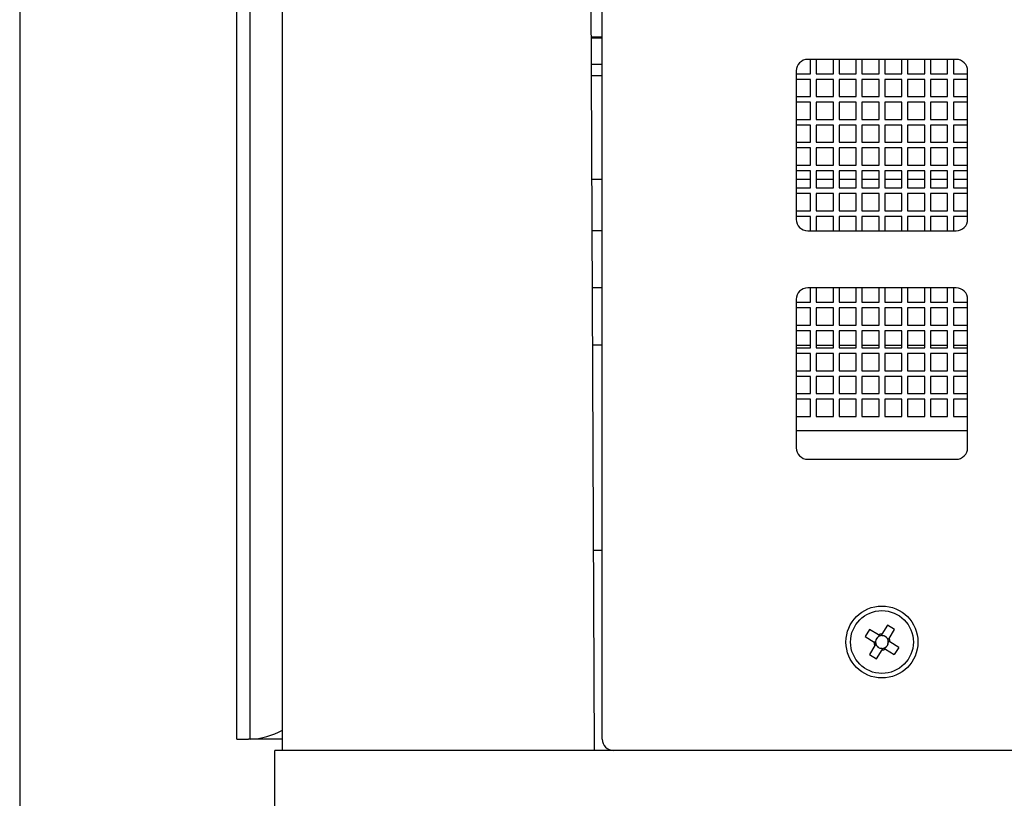
# Model space of a CAD drawing. Units: millimetres. Extents: x -23 to 5225, y -8281 to 7251.
# Drawn here: x 3586 to 3672, y -3687 to -3619 of the extents above; entities that cross this region are included whole.
import ezdxf

# ---------------------------------------------------------------- set-up
doc = ezdxf.new("R2010")
doc.units = ezdxf.units.MM
doc.layers.add('Основные линии', color=7, linetype='Continuous', lineweight=70)

msp = doc.modelspace()

# ---------------------------------------------------------------- linework, layer by layer
at = {"layer": 'Основные линии', "color": 7, "lineweight": -2}
for p, q in [((3604.708, -3681.48), (3604.708, -3514.48)), ((3605.879, -3681.478), (3605.879, -3514.48)), ((3585.708, -3520.48), (3585.708, -3741.48)), ((3636.708, -3681.48), (3636.708, -3537.48)), ((3608.708, -3682.48), (3608.708, -3559.48)), ((3636.034, -3682.48), (3635.497, -3559.48)), ((3636.708, -3620.026), (3635.762, -3620.026)), ((3635.762, -3620.105), (3636.708, -3620.105)), ((3636.708, -3622.426), (3635.772, -3622.426)), ((3667.708, -3621.98), (3654.708, -3621.98)), ((3654.958, -3623.23), (3654.958, -3621.98)), ((3655.458, -3621.98), (3655.458, -3623.23)), ((3656.958, -3623.23), (3656.958, -3621.98)), ((3657.458, -3621.98), (3657.458, -3623.23)), ((3658.958, -3623.23), (3658.958, -3621.98)), ((3659.458, -3621.98), (3659.458, -3623.23)), ((3660.958, -3623.23), (3660.958, -3621.98)), ((3661.458, -3621.98), (3661.458, -3623.23)), ((3662.958, -3623.23), (3662.958, -3621.98)), ((3663.458, -3621.98), (3663.458, -3623.23)), ((3664.958, -3623.23), (3664.958, -3621.98)), ((3665.458, -3621.98), (3665.458, -3623.23)), ((3666.958, -3623.23), (3666.958, -3621.98)), ((3667.458, -3621.98), (3667.458, -3623.23)), ((3636.708, -3623.426), (3635.776, -3623.426)), ((3653.708, -3622.98), (3653.708, -3635.98)), ((3653.708, -3623.23), (3654.958, -3623.23)), ((3655.458, -3623.23), (3656.958, -3623.23)), ((3657.458, -3623.23), (3658.958, -3623.23)), ((3659.458, -3623.23), (3660.958, -3623.23)), ((3661.458, -3623.23), (3662.958, -3623.23)), ((3663.458, -3623.23), (3664.958, -3623.23)), ((3665.458, -3623.23), (3666.958, -3623.23)), ((3667.458, -3623.23), (3668.708, -3623.23)), ((3668.708, -3635.98), (3668.708, -3622.98)), ((3654.958, -3623.73), (3653.708, -3623.73)), ((3654.958, -3625.23), (3654.958, -3623.73)), ((3655.458, -3623.73), (3655.458, -3625.23)), ((3656.958, -3623.73), (3655.458, -3623.73)), ((3656.958, -3625.23), (3656.958, -3623.73)), ((3657.458, -3623.73), (3657.458, -3625.23)), ((3658.958, -3623.73), (3657.458, -3623.73)), ((3658.958, -3625.23), (3658.958, -3623.73)), ((3659.458, -3623.73), (3659.458, -3625.23)), ((3660.958, -3623.73), (3659.458, -3623.73)), ((3660.958, -3625.23), (3660.958, -3623.73)), ((3661.458, -3623.73), (3661.458, -3625.23)), ((3662.958, -3623.73), (3661.458, -3623.73)), ((3662.958, -3625.23), (3662.958, -3623.73)), ((3663.458, -3623.73), (3663.458, -3625.23)), ((3664.958, -3623.73), (3663.458, -3623.73)), ((3664.958, -3625.23), (3664.958, -3623.73)), ((3665.458, -3623.73), (3665.458, -3625.23)), ((3666.958, -3623.73), (3665.458, -3623.73)), ((3666.958, -3625.23), (3666.958, -3623.73)), ((3667.458, -3623.73), (3667.458, -3625.23)), ((3668.708, -3623.73), (3667.458, -3623.73)), ((3653.708, -3625.23), (3654.958, -3625.23)), ((3655.458, -3625.23), (3656.958, -3625.23)), ((3657.458, -3625.23), (3658.958, -3625.23)), ((3659.458, -3625.23), (3660.958, -3625.23)), ((3661.458, -3625.23), (3662.958, -3625.23)), ((3663.458, -3625.23), (3664.958, -3625.23)), ((3665.458, -3625.23), (3666.958, -3625.23)), ((3667.458, -3625.23), (3668.708, -3625.23)), ((3654.958, -3625.73), (3653.708, -3625.73)), ((3654.958, -3627.23), (3654.958, -3625.73)), ((3655.458, -3625.73), (3655.458, -3627.23)), ((3656.958, -3625.73), (3655.458, -3625.73)), ((3656.958, -3627.23), (3656.958, -3625.73)), ((3657.458, -3625.73), (3657.458, -3627.23)), ((3658.958, -3625.73), (3657.458, -3625.73)), ((3658.958, -3627.23), (3658.958, -3625.73)), ((3659.458, -3625.73), (3659.458, -3627.23)), ((3660.958, -3625.73), (3659.458, -3625.73)), ((3660.958, -3627.23), (3660.958, -3625.73)), ((3661.458, -3625.73), (3661.458, -3627.23)), ((3662.958, -3625.73), (3661.458, -3625.73)), ((3662.958, -3627.23), (3662.958, -3625.73)), ((3663.458, -3625.73), (3663.458, -3627.23)), ((3664.958, -3625.73), (3663.458, -3625.73)), ((3664.958, -3627.23), (3664.958, -3625.73)), ((3665.458, -3625.73), (3665.458, -3627.23)), ((3666.958, -3625.73), (3665.458, -3625.73)), ((3666.958, -3627.23), (3666.958, -3625.73)), ((3667.458, -3625.73), (3667.458, -3627.23)), ((3668.708, -3625.73), (3667.458, -3625.73)), ((3653.708, -3627.23), (3654.958, -3627.23)), ((3654.958, -3627.73), (3653.708, -3627.73)), ((3654.958, -3629.23), (3654.958, -3627.73)), ((3655.458, -3627.23), (3656.958, -3627.23)), ((3655.458, -3627.73), (3655.458, -3629.23)), ((3656.958, -3627.73), (3655.458, -3627.73)), ((3656.958, -3629.23), (3656.958, -3627.73)), ((3657.458, -3627.23), (3658.958, -3627.23)), ((3657.458, -3627.73), (3657.458, -3629.23)), ((3658.958, -3627.73), (3657.458, -3627.73)), ((3658.958, -3629.23), (3658.958, -3627.73)), ((3659.458, -3627.23), (3660.958, -3627.23)), ((3659.458, -3627.73), (3659.458, -3629.23)), ((3660.958, -3627.73), (3659.458, -3627.73)), ((3660.958, -3629.23), (3660.958, -3627.73)), ((3661.458, -3627.23), (3662.958, -3627.23)), ((3661.458, -3627.73), (3661.458, -3629.23)), ((3662.958, -3627.73), (3661.458, -3627.73)), ((3662.958, -3629.23), (3662.958, -3627.73)), ((3663.458, -3627.23), (3664.958, -3627.23)), ((3663.458, -3627.73), (3663.458, -3629.23)), ((3664.958, -3627.73), (3663.458, -3627.73)), ((3664.958, -3629.23), (3664.958, -3627.73)), ((3665.458, -3627.23), (3666.958, -3627.23)), ((3665.458, -3627.73), (3665.458, -3629.23)), ((3666.958, -3627.73), (3665.458, -3627.73)), ((3666.958, -3629.23), (3666.958, -3627.73)), ((3667.458, -3627.23), (3668.708, -3627.23)), ((3667.458, -3627.73), (3667.458, -3629.23)), ((3668.708, -3627.73), (3667.458, -3627.73)), ((3653.708, -3629.23), (3654.958, -3629.23)), ((3655.458, -3629.23), (3656.958, -3629.23)), ((3657.458, -3629.23), (3658.958, -3629.23)), ((3659.458, -3629.23), (3660.958, -3629.23)), ((3661.458, -3629.23), (3662.958, -3629.23)), ((3663.458, -3629.23), (3664.958, -3629.23)), ((3665.458, -3629.23), (3666.958, -3629.23)), ((3667.458, -3629.23), (3668.708, -3629.23)), ((3654.958, -3629.73), (3653.708, -3629.73)), ((3654.958, -3631.23), (3654.958, -3629.73)), ((3655.458, -3629.73), (3655.458, -3631.23)), ((3656.958, -3629.73), (3655.458, -3629.73)), ((3656.958, -3631.23), (3656.958, -3629.73)), ((3657.458, -3629.73), (3657.458, -3631.23)), ((3658.958, -3629.73), (3657.458, -3629.73)), ((3658.958, -3631.23), (3658.958, -3629.73)), ((3659.458, -3629.73), (3659.458, -3631.23)), ((3660.958, -3629.73), (3659.458, -3629.73)), ((3660.958, -3631.23), (3660.958, -3629.73)), ((3661.458, -3629.73), (3661.458, -3631.23)), ((3662.958, -3629.73), (3661.458, -3629.73)), ((3662.958, -3631.23), (3662.958, -3629.73)), ((3663.458, -3629.73), (3663.458, -3631.23)), ((3664.958, -3629.73), (3663.458, -3629.73)), ((3664.958, -3631.23), (3664.958, -3629.73)), ((3665.458, -3629.73), (3665.458, -3631.23)), ((3666.958, -3629.73), (3665.458, -3629.73)), ((3666.958, -3631.23), (3666.958, -3629.73)), ((3667.458, -3629.73), (3667.458, -3631.23)), ((3668.708, -3629.73), (3667.458, -3629.73)), ((3653.708, -3631.23), (3654.958, -3631.23)), ((3655.458, -3631.23), (3656.958, -3631.23)), ((3657.458, -3631.23), (3658.958, -3631.23)), ((3659.458, -3631.23), (3660.958, -3631.23)), ((3661.458, -3631.23), (3662.958, -3631.23)), ((3663.458, -3631.23), (3664.958, -3631.23)), ((3665.458, -3631.23), (3666.958, -3631.23)), ((3667.458, -3631.23), (3668.708, -3631.23)), ((3654.958, -3631.73), (3653.708, -3631.73)), ((3654.958, -3633.23), (3654.958, -3631.73)), ((3655.458, -3631.73), (3655.458, -3633.23)), ((3656.958, -3631.73), (3655.458, -3631.73)), ((3656.958, -3633.23), (3656.958, -3631.73)), ((3657.458, -3631.73), (3657.458, -3633.23)), ((3658.958, -3631.73), (3657.458, -3631.73)), ((3658.958, -3633.23), (3658.958, -3631.73)), ((3659.458, -3631.73), (3659.458, -3633.23)), ((3660.958, -3631.73), (3659.458, -3631.73)), ((3660.958, -3633.23), (3660.958, -3631.73)), ((3661.458, -3631.73), (3661.458, -3633.23)), ((3662.958, -3631.73), (3661.458, -3631.73)), ((3662.958, -3633.23), (3662.958, -3631.73)), ((3663.458, -3631.73), (3663.458, -3633.23)), ((3664.958, -3631.73), (3663.458, -3631.73)), ((3664.958, -3633.23), (3664.958, -3631.73)), ((3665.458, -3631.73), (3665.458, -3633.23)), ((3666.958, -3631.73), (3665.458, -3631.73)), ((3666.958, -3633.23), (3666.958, -3631.73)), ((3667.458, -3631.73), (3667.458, -3633.23)), ((3668.708, -3631.73), (3667.458, -3631.73)), ((3636.708, -3632.48), (3635.816, -3632.48)), ((3654.958, -3632.48), (3653.708, -3632.48)), ((3656.958, -3632.48), (3655.458, -3632.48)), ((3658.958, -3632.48), (3657.458, -3632.48)), ((3660.958, -3632.48), (3659.458, -3632.48)), ((3662.958, -3632.48), (3661.458, -3632.48)), ((3664.958, -3632.48), (3663.458, -3632.48)), ((3666.958, -3632.48), (3665.458, -3632.48)), ((3668.708, -3632.48), (3667.458, -3632.48)), ((3653.708, -3633.23), (3654.958, -3633.23)), ((3654.958, -3633.73), (3653.708, -3633.73)), ((3654.958, -3635.23), (3654.958, -3633.73)), ((3655.458, -3633.23), (3656.958, -3633.23)), ((3655.458, -3633.73), (3655.458, -3635.23)), ((3656.958, -3633.73), (3655.458, -3633.73)), ((3656.958, -3635.23), (3656.958, -3633.73)), ((3657.458, -3633.23), (3658.958, -3633.23)), ((3657.458, -3633.73), (3657.458, -3635.23)), ((3658.958, -3633.73), (3657.458, -3633.73)), ((3658.958, -3635.23), (3658.958, -3633.73)), ((3659.458, -3633.23), (3660.958, -3633.23)), ((3659.458, -3633.73), (3659.458, -3635.23)), ((3660.958, -3633.73), (3659.458, -3633.73)), ((3660.958, -3635.23), (3660.958, -3633.73)), ((3661.458, -3633.23), (3662.958, -3633.23)), ((3661.458, -3633.73), (3661.458, -3635.23)), ((3662.958, -3633.73), (3661.458, -3633.73)), ((3662.958, -3635.23), (3662.958, -3633.73)), ((3663.458, -3633.23), (3664.958, -3633.23)), ((3663.458, -3633.73), (3663.458, -3635.23)), ((3664.958, -3633.73), (3663.458, -3633.73)), ((3664.958, -3635.23), (3664.958, -3633.73)), ((3665.458, -3633.23), (3666.958, -3633.23)), ((3665.458, -3633.73), (3665.458, -3635.23)), ((3666.958, -3633.73), (3665.458, -3633.73)), ((3666.958, -3635.23), (3666.958, -3633.73)), ((3667.458, -3633.23), (3668.708, -3633.23)), ((3667.458, -3633.73), (3667.458, -3635.23)), ((3668.708, -3633.73), (3667.458, -3633.73)), ((3653.708, -3635.23), (3654.958, -3635.23)), ((3655.458, -3635.23), (3656.958, -3635.23)), ((3657.458, -3635.23), (3658.958, -3635.23)), ((3659.458, -3635.23), (3660.958, -3635.23)), ((3661.458, -3635.23), (3662.958, -3635.23)), ((3663.458, -3635.23), (3664.958, -3635.23)), ((3665.458, -3635.23), (3666.958, -3635.23)), ((3667.458, -3635.23), (3668.708, -3635.23)), ((3654.958, -3635.73), (3653.708, -3635.73)), ((3654.958, -3636.98), (3654.958, -3635.73)), ((3655.458, -3635.73), (3655.458, -3636.98)), ((3656.958, -3635.73), (3655.458, -3635.73)), ((3656.958, -3636.98), (3656.958, -3635.73)), ((3657.458, -3635.73), (3657.458, -3636.98)), ((3658.958, -3635.73), (3657.458, -3635.73)), ((3658.958, -3636.98), (3658.958, -3635.73)), ((3659.458, -3635.73), (3659.458, -3636.98)), ((3660.958, -3635.73), (3659.458, -3635.73)), ((3660.958, -3636.98), (3660.958, -3635.73)), ((3661.458, -3635.73), (3661.458, -3636.98)), ((3662.958, -3635.73), (3661.458, -3635.73)), ((3662.958, -3636.98), (3662.958, -3635.73)), ((3663.458, -3635.73), (3663.458, -3636.98)), ((3664.958, -3635.73), (3663.458, -3635.73)), ((3664.958, -3636.98), (3664.958, -3635.73)), ((3665.458, -3635.73), (3665.458, -3636.98)), ((3666.958, -3635.73), (3665.458, -3635.73)), ((3666.958, -3636.98), (3666.958, -3635.73)), ((3667.458, -3635.73), (3667.458, -3636.98)), ((3668.708, -3635.73), (3667.458, -3635.73)), ((3636.708, -3636.98), (3635.836, -3636.98)), ((3654.708, -3636.98), (3667.708, -3636.98)), ((3636.708, -3641.98), (3635.857, -3641.98)), ((3667.708, -3641.98), (3654.708, -3641.98)), ((3654.958, -3643.23), (3654.958, -3641.98)), ((3655.458, -3641.98), (3655.458, -3643.23)), ((3656.958, -3643.23), (3656.958, -3641.98)), ((3657.458, -3641.98), (3657.458, -3643.23)), ((3658.958, -3643.23), (3658.958, -3641.98)), ((3659.458, -3641.98), (3659.458, -3643.23)), ((3660.958, -3643.23), (3660.958, -3641.98)), ((3661.458, -3641.98), (3661.458, -3643.23)), ((3662.958, -3643.23), (3662.958, -3641.98)), ((3663.458, -3641.98), (3663.458, -3643.23)), ((3664.958, -3643.23), (3664.958, -3641.98)), ((3665.458, -3641.98), (3665.458, -3643.23)), ((3666.958, -3643.23), (3666.958, -3641.98)), ((3667.458, -3641.98), (3667.458, -3643.23)), ((3653.708, -3642.98), (3653.708, -3655.98)), ((3653.708, -3643.23), (3654.958, -3643.23)), ((3655.458, -3643.23), (3656.958, -3643.23)), ((3657.458, -3643.23), (3658.958, -3643.23)), ((3659.458, -3643.23), (3660.958, -3643.23)), ((3661.458, -3643.23), (3662.958, -3643.23)), ((3663.458, -3643.23), (3664.958, -3643.23)), ((3665.458, -3643.23), (3666.958, -3643.23)), ((3667.458, -3643.23), (3668.708, -3643.23)), ((3668.708, -3655.98), (3668.708, -3642.98)), ((3654.958, -3643.73), (3653.708, -3643.73)), ((3654.958, -3645.23), (3654.958, -3643.73)), ((3655.458, -3643.73), (3655.458, -3645.23)), ((3656.958, -3643.73), (3655.458, -3643.73)), ((3656.958, -3645.23), (3656.958, -3643.73)), ((3657.458, -3643.73), (3657.458, -3645.23)), ((3658.958, -3643.73), (3657.458, -3643.73)), ((3658.958, -3645.23), (3658.958, -3643.73)), ((3659.458, -3643.73), (3659.458, -3645.23)), ((3660.958, -3643.73), (3659.458, -3643.73)), ((3660.958, -3645.23), (3660.958, -3643.73)), ((3661.458, -3643.73), (3661.458, -3645.23)), ((3662.958, -3643.73), (3661.458, -3643.73)), ((3662.958, -3645.23), (3662.958, -3643.73)), ((3663.458, -3643.73), (3663.458, -3645.23)), ((3664.958, -3643.73), (3663.458, -3643.73)), ((3664.958, -3645.23), (3664.958, -3643.73)), ((3665.458, -3643.73), (3665.458, -3645.23)), ((3666.958, -3643.73), (3665.458, -3643.73)), ((3666.958, -3645.23), (3666.958, -3643.73)), ((3667.458, -3643.73), (3667.458, -3645.23)), ((3668.708, -3643.73), (3667.458, -3643.73)), ((3653.708, -3645.23), (3654.958, -3645.23)), ((3654.958, -3645.73), (3653.708, -3645.73)), ((3654.958, -3647.23), (3654.958, -3645.73)), ((3655.458, -3645.23), (3656.958, -3645.23)), ((3655.458, -3645.73), (3655.458, -3647.23)), ((3656.958, -3645.73), (3655.458, -3645.73)), ((3656.958, -3647.23), (3656.958, -3645.73)), ((3657.458, -3645.23), (3658.958, -3645.23)), ((3657.458, -3645.73), (3657.458, -3647.23)), ((3658.958, -3645.73), (3657.458, -3645.73)), ((3658.958, -3647.23), (3658.958, -3645.73)), ((3659.458, -3645.23), (3660.958, -3645.23)), ((3659.458, -3645.73), (3659.458, -3647.23)), ((3660.958, -3645.73), (3659.458, -3645.73)), ((3660.958, -3647.23), (3660.958, -3645.73)), ((3661.458, -3645.23), (3662.958, -3645.23)), ((3661.458, -3645.73), (3661.458, -3647.23)), ((3662.958, -3645.73), (3661.458, -3645.73)), ((3662.958, -3647.23), (3662.958, -3645.73)), ((3663.458, -3645.23), (3664.958, -3645.23)), ((3663.458, -3645.73), (3663.458, -3647.23)), ((3664.958, -3645.73), (3663.458, -3645.73)), ((3664.958, -3647.23), (3664.958, -3645.73)), ((3665.458, -3645.23), (3666.958, -3645.23)), ((3665.458, -3645.73), (3665.458, -3647.23)), ((3666.958, -3645.73), (3665.458, -3645.73)), ((3666.958, -3647.23), (3666.958, -3645.73)), ((3667.458, -3645.23), (3668.708, -3645.23)), ((3667.458, -3645.73), (3667.458, -3647.23)), ((3668.708, -3645.73), (3667.458, -3645.73)), ((3636.708, -3646.98), (3635.879, -3646.98)), ((3653.708, -3646.98), (3654.958, -3646.98)), ((3653.708, -3647.23), (3654.958, -3647.23)), ((3655.458, -3646.98), (3656.958, -3646.98)), ((3655.458, -3647.23), (3656.958, -3647.23)), ((3657.458, -3646.98), (3658.958, -3646.98)), ((3657.458, -3647.23), (3658.958, -3647.23)), ((3659.458, -3646.98), (3660.958, -3646.98)), ((3659.458, -3647.23), (3660.958, -3647.23)), ((3661.458, -3646.98), (3662.958, -3646.98)), ((3661.458, -3647.23), (3662.958, -3647.23)), ((3663.458, -3646.98), (3664.958, -3646.98)), ((3663.458, -3647.23), (3664.958, -3647.23)), ((3665.458, -3646.98), (3666.958, -3646.98)), ((3665.458, -3647.23), (3666.958, -3647.23)), ((3667.458, -3646.98), (3668.708, -3646.98)), ((3667.458, -3647.23), (3668.708, -3647.23)), ((3654.958, -3647.73), (3653.708, -3647.73)), ((3654.958, -3649.23), (3654.958, -3647.73)), ((3655.458, -3647.73), (3655.458, -3649.23)), ((3656.958, -3647.73), (3655.458, -3647.73)), ((3656.958, -3649.23), (3656.958, -3647.73)), ((3657.458, -3647.73), (3657.458, -3649.23)), ((3658.958, -3647.73), (3657.458, -3647.73)), ((3658.958, -3649.23), (3658.958, -3647.73)), ((3659.458, -3647.73), (3659.458, -3649.23)), ((3660.958, -3647.73), (3659.458, -3647.73)), ((3660.958, -3649.23), (3660.958, -3647.73)), ((3661.458, -3647.73), (3661.458, -3649.23)), ((3662.958, -3647.73), (3661.458, -3647.73)), ((3662.958, -3649.23), (3662.958, -3647.73)), ((3663.458, -3647.73), (3663.458, -3649.23)), ((3664.958, -3647.73), (3663.458, -3647.73)), ((3664.958, -3649.23), (3664.958, -3647.73)), ((3665.458, -3647.73), (3665.458, -3649.23)), ((3666.958, -3647.73), (3665.458, -3647.73)), ((3666.958, -3649.23), (3666.958, -3647.73)), ((3667.458, -3647.73), (3667.458, -3649.23)), ((3668.708, -3647.73), (3667.458, -3647.73)), ((3653.708, -3649.23), (3654.958, -3649.23)), ((3655.458, -3649.23), (3656.958, -3649.23)), ((3657.458, -3649.23), (3658.958, -3649.23)), ((3659.458, -3649.23), (3660.958, -3649.23)), ((3661.458, -3649.23), (3662.958, -3649.23)), ((3663.458, -3649.23), (3664.958, -3649.23)), ((3665.458, -3649.23), (3666.958, -3649.23)), ((3667.458, -3649.23), (3668.708, -3649.23)), ((3654.958, -3649.73), (3653.708, -3649.73)), ((3654.958, -3651.23), (3654.958, -3649.73)), ((3655.458, -3649.73), (3655.458, -3651.23)), ((3656.958, -3649.73), (3655.458, -3649.73)), ((3656.958, -3651.23), (3656.958, -3649.73)), ((3657.458, -3649.73), (3657.458, -3651.23)), ((3658.958, -3649.73), (3657.458, -3649.73)), ((3658.958, -3651.23), (3658.958, -3649.73)), ((3659.458, -3649.73), (3659.458, -3651.23)), ((3660.958, -3649.73), (3659.458, -3649.73)), ((3660.958, -3651.23), (3660.958, -3649.73)), ((3661.458, -3649.73), (3661.458, -3651.23)), ((3662.958, -3649.73), (3661.458, -3649.73)), ((3662.958, -3651.23), (3662.958, -3649.73)), ((3663.458, -3649.73), (3663.458, -3651.23)), ((3664.958, -3649.73), (3663.458, -3649.73)), ((3664.958, -3651.23), (3664.958, -3649.73)), ((3665.458, -3649.73), (3665.458, -3651.23)), ((3666.958, -3649.73), (3665.458, -3649.73)), ((3666.958, -3651.23), (3666.958, -3649.73)), ((3667.458, -3649.73), (3667.458, -3651.23)), ((3668.708, -3649.73), (3667.458, -3649.73)), ((3653.708, -3651.23), (3654.958, -3651.23)), ((3654.958, -3651.73), (3653.708, -3651.73)), ((3654.958, -3653.23), (3654.958, -3651.73)), ((3655.458, -3651.23), (3656.958, -3651.23)), ((3655.458, -3651.73), (3655.458, -3653.23)), ((3656.958, -3651.73), (3655.458, -3651.73)), ((3656.958, -3653.23), (3656.958, -3651.73)), ((3657.458, -3651.23), (3658.958, -3651.23)), ((3657.458, -3651.73), (3657.458, -3653.23)), ((3658.958, -3651.73), (3657.458, -3651.73)), ((3658.958, -3653.23), (3658.958, -3651.73)), ((3659.458, -3651.23), (3660.958, -3651.23)), ((3659.458, -3651.73), (3659.458, -3653.23)), ((3660.958, -3651.73), (3659.458, -3651.73)), ((3660.958, -3653.23), (3660.958, -3651.73)), ((3661.458, -3651.23), (3662.958, -3651.23)), ((3661.458, -3651.73), (3661.458, -3653.23)), ((3662.958, -3651.73), (3661.458, -3651.73)), ((3662.958, -3653.23), (3662.958, -3651.73)), ((3663.458, -3651.23), (3664.958, -3651.23)), ((3663.458, -3651.73), (3663.458, -3653.23)), ((3664.958, -3651.73), (3663.458, -3651.73)), ((3664.958, -3653.23), (3664.958, -3651.73)), ((3665.458, -3651.23), (3666.958, -3651.23)), ((3665.458, -3651.73), (3665.458, -3653.23)), ((3666.958, -3651.73), (3665.458, -3651.73)), ((3666.958, -3653.23), (3666.958, -3651.73)), ((3667.458, -3651.23), (3668.708, -3651.23)), ((3667.458, -3651.73), (3667.458, -3653.23)), ((3668.708, -3651.73), (3667.458, -3651.73)), ((3653.708, -3653.23), (3654.958, -3653.23)), ((3655.458, -3653.23), (3656.958, -3653.23)), ((3657.458, -3653.23), (3658.958, -3653.23)), ((3659.458, -3653.23), (3660.958, -3653.23)), ((3661.458, -3653.23), (3662.958, -3653.23)), ((3663.458, -3653.23), (3664.958, -3653.23)), ((3665.458, -3653.23), (3666.958, -3653.23)), ((3667.458, -3653.23), (3668.708, -3653.23)), ((3668.708, -3654.48), (3653.708, -3654.48)), ((3654.708, -3656.98), (3667.708, -3656.98)), ((3636.708, -3664.98), (3635.958, -3664.98)), ((3661.679, -3671.508), (3661.202, -3672.283)), ((3662.309, -3671.896), (3661.679, -3671.508)), ((3660.124, -3671.878), (3659.736, -3672.509)), ((3659.736, -3672.509), (3660.511, -3672.986)), ((3660.899, -3672.355), (3660.124, -3671.878)), ((3660.914, -3672.508), (3660.978, -3672.404)), ((3661.258, -3672.426), (3661.154, -3672.362)), ((3661.832, -3672.671), (3662.309, -3671.896)), ((3660.583, -3673.288), (3660.106, -3674.063)), ((3660.59, -3673.034), (3660.654, -3672.93)), ((3660.632, -3673.21), (3660.736, -3673.274)), ((3660.911, -3673.461), (3660.916, -3673.453)), ((3661.502, -3673.452), (3661.438, -3673.556)), ((3661.68, -3672.686), (3661.784, -3672.75)), ((3661.826, -3672.926), (3661.761, -3673.03)), ((3662.679, -3673.451), (3661.904, -3672.974)), ((3662.679, -3673.451), (3662.291, -3674.081)), ((3660.106, -3674.063), (3660.737, -3674.451)), ((3660.737, -3674.451), (3661.214, -3673.676)), ((3661.262, -3673.598), (3661.158, -3673.534)), ((3661.516, -3673.604), (3662.291, -3674.081)), ((3604.708, -3681.48), (3605.731, -3681.48)), ((3608.708, -3681.48), (3605.731, -3681.48)), ((3608.048, -3750.48), (3608.048, -3682.48)), ((3789.108, -3682.48), (3608.048, -3682.48)), ((3636.034, -3682.48), (3608.708, -3682.48)), ((3724.708, -3682.48), (3637.708, -3682.48))]:
    msp.add_line(p, q, dxfattribs=at)
for radius in [3.15, 2.75]:
    msp.add_circle((3661.208, -3672.98), radius, dxfattribs=at)
for centre, radius, start, end in [((3654.708, -3622.98), 1, 90, 180), ((3667.708, -3622.98), 1, 0, 90), ((3654.708, -3635.98), 1, 180, 270), ((3667.708, -3635.98), 1, 270, 0), ((3654.708, -3642.98), 1, 90, 180), ((3667.708, -3642.98), 1, 0, 90), ((3654.708, -3655.98), 1, 180, 270), ((3667.708, -3655.98), 1, 270, 0), ((3661.208, -3672.98), 0.556, 121.94834, 174.82465), ((3661.208, -3672.98), 0.697, 90.4722, 116.30079), ((3661.208, -3672.98), 0.556, 106.66828, 121.94834), ((3661.208, -3672.98), 0.556, 100.1047, 106.66828), ((3661.208, -3672.98), 0.556, 84.82465, 100.1047), ((3661.208, -3672.98), 0.556, 31.94834, 84.82465), ((3661.208, -3672.98), 0.697, 180.4722, 206.30079), ((3661.208, -3672.98), 0.556, 174.82465, 190.1047), ((3661.208, -3672.98), 0.556, 190.1047, 196.66828), ((3661.208, -3672.98), 0.556, 196.66828, 211.94834), ((3661.208, -3672.98), 0.556, 211.94834, 238.38649), ((3661.208, -3672.98), 0.556, 238.38649, 264.82465), ((3661.208, -3672.98), 0.556, 264.82465, 280.1047), ((3661.208, -3672.98), 0.556, 280.1047, 286.66828), ((3661.208, -3672.98), 0.556, 286.66828, 301.94834), ((3661.208, -3672.98), 0.556, 301.94834, 354.82465), ((3661.208, -3672.98), 0.556, 16.66828, 31.94834), ((3661.208, -3672.98), 0.556, 10.1047, 16.66828), ((3661.208, -3672.98), 0.556, 354.82465, 10.1047), ((3661.208, -3672.98), 0.697, 0.4722, 26.30079), ((3661.208, -3672.98), 0.697, 270.4722, 296.30079), ((3605.722, -3675.48), 6, 271.49802, 299.83784), ((3637.708, -3681.48), 1, 180, 270)]:
    msp.add_arc(centre, radius, start, end, dxfattribs=at)
for centre, major_axis, start_param, end_param in [((3661.149, -3672.943), (0.422, -0.26), 2.613204, 3.669982), ((3661.244, -3672.921), (0.26, 0.422), 5.754796, 6.811574), ((3661.171, -3673.039), (0.26, 0.422), 2.613204, 3.141593), ((3661.171, -3673.039), (0.26, 0.422), 3.141593, 3.669982), ((3661.267, -3673.016), (0.422, -0.26), 5.754796, 6.811574)]:
    msp.add_ellipse(centre, major_axis=major_axis, ratio=0.990116, start_param=start_param, end_param=end_param, dxfattribs=at)
for points in [[(3660.969, -3672.398), (3660.945, -3672.384), (3660.922, -3672.369), (3660.899, -3672.355)], [(3661.048, -3672.447), (3661.021, -3672.43), (3660.995, -3672.414), (3660.969, -3672.398)], [(3661.144, -3672.377), (3661.133, -3672.395), (3661.122, -3672.413), (3661.11, -3672.432)], [(3661.202, -3672.283), (3661.183, -3672.314), (3661.164, -3672.345), (3661.144, -3672.377)], [(3660.511, -3672.986), (3660.542, -3673.004), (3660.573, -3673.023), (3660.605, -3673.043)], [(3660.626, -3673.218), (3660.612, -3673.242), (3660.597, -3673.266), (3660.583, -3673.288)], [(3660.605, -3673.043), (3660.623, -3673.054), (3660.641, -3673.066), (3660.66, -3673.077)], [(3660.675, -3673.139), (3660.658, -3673.167), (3660.642, -3673.193), (3660.626, -3673.218)], [(3661.271, -3673.582), (3661.282, -3673.564), (3661.294, -3673.546), (3661.305, -3673.527)], [(3661.367, -3673.512), (3661.395, -3673.529), (3661.421, -3673.545), (3661.446, -3673.561)], [(3661.74, -3672.82), (3661.757, -3672.793), (3661.773, -3672.767), (3661.789, -3672.741)], [(3661.81, -3672.916), (3661.792, -3672.905), (3661.774, -3672.894), (3661.755, -3672.882)], [(3661.789, -3672.741), (3661.804, -3672.717), (3661.818, -3672.694), (3661.832, -3672.671)], [(3661.904, -3672.974), (3661.874, -3672.955), (3661.843, -3672.936), (3661.81, -3672.916)], [(3661.214, -3673.676), (3661.232, -3673.646), (3661.251, -3673.615), (3661.271, -3673.582)], [(3661.446, -3673.561), (3661.47, -3673.576), (3661.494, -3673.59), (3661.516, -3673.604)], [(3605.879, -3681.478), (3605.828, -3681.479), (3605.779, -3681.48), (3605.731, -3681.48)]]:
    msp.add_open_spline(points, degree=3, dxfattribs=at)

doc.saveas('drawing.dxf')
